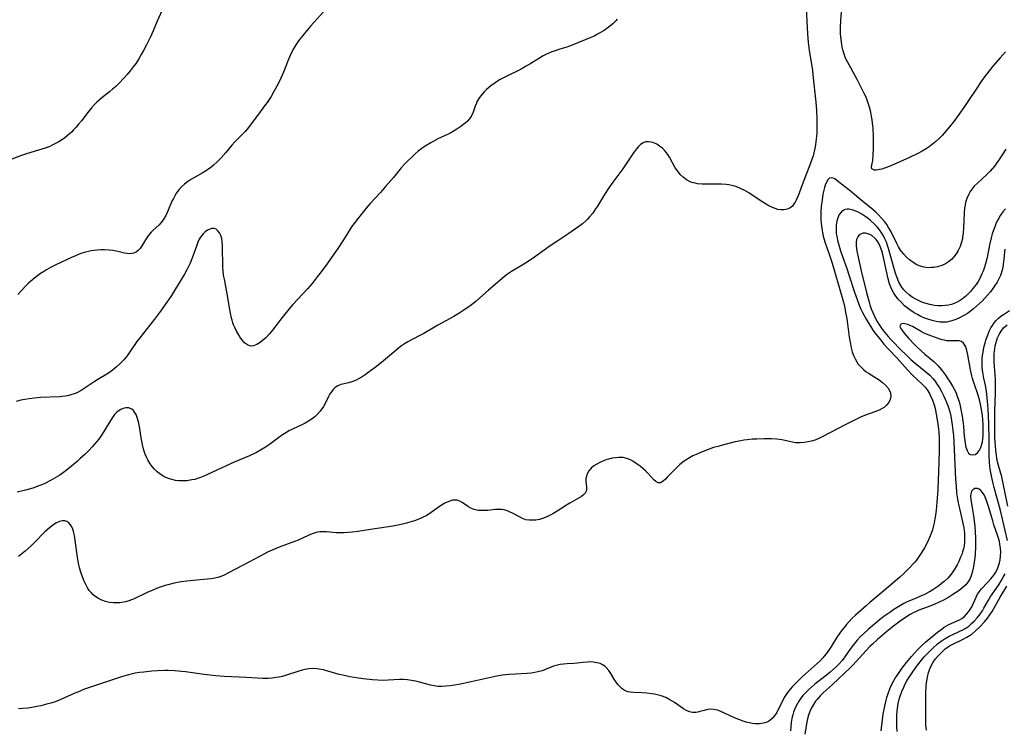
# Model space of a CAD drawing. Units: inches. Extents: x 2097209 to 2102440, y 212724 to 218144.
# Drawn here: x 2097623 to 2097796, y 215130 to 215255 of the extents above; entities that cross this region are included whole.
import ezdxf

# ---------------------------------------------------------------- set-up
doc = ezdxf.new("R2010")
doc.units = ezdxf.units.IN
doc.header["$MEASUREMENT"] = 0
doc.layers.add('c_30_T13S_R20E', color=187, linetype='Continuous')

msp = doc.modelspace()

# ---------------------------------------------------------------- linework, layer by layer
at = {"layer": 'c_30_T13S_R20E'}
for points in [[(2097761.32, 215260.09, 864), (2097761.69, 215252.18, 864), (2097761.82, 215250.64, 864), (2097761.99, 215249.22, 864), (2097762.46, 215246.44, 864), (2097762.57, 215245.71, 864), (2097762.66, 215244.95, 864), (2097763.15, 215240.12, 864), (2097763.26, 215238.64, 864), (2097763.34, 215237.11, 864), (2097763.35, 215236.12, 864), (2097763.32, 215234.62, 864), (2097763.29, 215234.11, 864), (2097763.2, 215233.18, 864), (2097763.11, 215232.55, 864), (2097763, 215231.92, 864), (2097762.83, 215231.14, 864), (2097762.69, 215230.62, 864), (2097762.49, 215229.97, 864), (2097762.26, 215229.32, 864), (2097760.77, 215225.54, 864), (2097760.04, 215223.56, 864), (2097759.72, 215222.82, 864), (2097759.55, 215222.49, 864), (2097759.38, 215222.21, 864), (2097759.04, 215221.78, 864), (2097758.65, 215221.45, 864), (2097758.29, 215221.27, 864), (2097757.89, 215221.16, 864), (2097757.55, 215221.12, 864), (2097757.03, 215221.13, 864), (2097756.5, 215221.2, 864), (2097756.01, 215221.33, 864), (2097755.52, 215221.52, 864), (2097754.86, 215221.85, 864), (2097753.85, 215222.46, 864), (2097752.14, 215223.59, 864), (2097751.34, 215224.11, 864), (2097750.52, 215224.58, 864), (2097750.15, 215224.77, 864), (2097749.75, 215224.95, 864), (2097749.05, 215225.21, 864), (2097748.35, 215225.41, 864), (2097747.85, 215225.51, 864), (2097747.36, 215225.58, 864), (2097746.56, 215225.63, 864), (2097745.84, 215225.66, 864), (2097743.12, 215225.66, 864), (2097742.31, 215225.72, 864), (2097741.91, 215225.79, 864), (2097741.61, 215225.86, 864), (2097741.32, 215225.95, 864), (2097741, 215226.08, 864), (2097740.37, 215226.42, 864), (2097739.78, 215226.86, 864), (2097739.28, 215227.36, 864), (2097738.82, 215227.92, 864), (2097738.4, 215228.55, 864), (2097737.36, 215230.41, 864), (2097737.07, 215230.87, 864), (2097736.62, 215231.45, 864), (2097736.12, 215231.97, 864), (2097735.64, 215232.36, 864), (2097735.14, 215232.68, 864), (2097734.61, 215232.92, 864), (2097734.14, 215233.06, 864), (2097733.68, 215233.13, 864), (2097733.15, 215233.09, 864), (2097732.73, 215232.94, 864), (2097732.29, 215232.66, 864), (2097731.91, 215232.31, 864), (2097731.55, 215231.89, 864), (2097731.02, 215231.18, 864), (2097729.13, 215228.37, 864), (2097727.55, 215226.21, 864), (2097726.71, 215225.02, 864), (2097725.92, 215223.81, 864), (2097724.66, 215221.76, 864), (2097724.35, 215221.28, 864), (2097723.84, 215220.55, 864), (2097723.29, 215219.86, 864), (2097722.92, 215219.46, 864), (2097722.61, 215219.16, 864), (2097722.02, 215218.66, 864), (2097721.41, 215218.18, 864), (2097719.62, 215216.94, 864), (2097717.5, 215215.55, 864), (2097716.32, 215214.76, 864), (2097713.16, 215212.48, 864), (2097711.99, 215211.71, 864), (2097709.55, 215210.26, 864), (2097708.84, 215209.78, 864), (2097708.31, 215209.37, 864), (2097705.5, 215206.93, 864), (2097703.97, 215205.58, 864), (2097703.23, 215204.95, 864), (2097702.24, 215204.18, 864), (2097701.15, 215203.41, 864), (2097700.61, 215203.06, 864), (2097699.37, 215202.33, 864), (2097696.52, 215200.76, 864), (2097694.05, 215199.33, 864), (2097693.27, 215198.9, 864), (2097691.23, 215197.82, 864), (2097690.68, 215197.48, 864), (2097690.14, 215197.12, 864), (2097689.62, 215196.74, 864), (2097689.11, 215196.33, 864), (2097686.59, 215194.2, 864), (2097685.47, 215193.3, 864), (2097684.23, 215192.37, 864), (2097683.71, 215192.01, 864), (2097683.19, 215191.67, 864), (2097682.67, 215191.36, 864), (2097682.01, 215191.04, 864), (2097681.36, 215190.79, 864), (2097680.8, 215190.63, 864), (2097680.04, 215190.45, 864), (2097679.46, 215190.29, 864), (2097678.92, 215190.07, 864), (2097678.45, 215189.76, 864), (2097678.03, 215189.36, 864), (2097677.77, 215189.02, 864), (2097677.53, 215188.66, 864), (2097677.26, 215188.18, 864), (2097676.67, 215186.97, 864), (2097676.38, 215186.45, 864), (2097676.11, 215186.02, 864), (2097675.81, 215185.61, 864), (2097675.36, 215185.1, 864), (2097674.86, 215184.62, 864), (2097674.37, 215184.24, 864), (2097673.77, 215183.84, 864), (2097673.14, 215183.48, 864), (2097672.58, 215183.19, 864), (2097670.9, 215182.41, 864), (2097670.3, 215182.12, 864), (2097669.85, 215181.87, 864), (2097669.16, 215181.44, 864), (2097668.49, 215180.96, 864), (2097666.86, 215179.73, 864), (2097666.16, 215179.24, 864), (2097665.6, 215178.9, 864), (2097664.55, 215178.32, 864), (2097663.32, 215177.72, 864), (2097660.67, 215176.61, 864), (2097659.97, 215176.3, 864), (2097655.97, 215174.42, 864), (2097655.3, 215174.13, 864), (2097654.69, 215173.89, 864), (2097654.16, 215173.71, 864), (2097653.68, 215173.57, 864), (2097653.2, 215173.47, 864), (2097652.32, 215173.34, 864), (2097651.82, 215173.3, 864), (2097651.32, 215173.3, 864), (2097650.82, 215173.33, 864), (2097650.32, 215173.39, 864), (2097649.87, 215173.48, 864), (2097649.42, 215173.6, 864), (2097648.6, 215173.91, 864), (2097648.14, 215174.14, 864), (2097647.51, 215174.55, 864), (2097647.04, 215174.93, 864), (2097646.61, 215175.35, 864), (2097646.21, 215175.82, 864), (2097645.84, 215176.32, 864), (2097645.43, 215177.03, 864), (2097645.26, 215177.37, 864), (2097644.97, 215178.05, 864), (2097644.78, 215178.58, 864), (2097644.61, 215179.12, 864), (2097644.46, 215179.71, 864), (2097644.34, 215180.3, 864), (2097644.23, 215180.93, 864), (2097644, 215182.57, 864), (2097643.9, 215183.15, 864), (2097643.77, 215183.74, 864), (2097643.55, 215184.51, 864), (2097643.34, 215185.02, 864), (2097643.09, 215185.45, 864), (2097642.87, 215185.72, 864), (2097642.62, 215185.94, 864), (2097642.09, 215186.17, 864), (2097641.55, 215186.19, 864), (2097641.09, 215186.09, 864), (2097640.64, 215185.9, 864), (2097640.19, 215185.62, 864), (2097639.94, 215185.41, 864), (2097639.55, 215184.99, 864), (2097639.18, 215184.5, 864), (2097638.83, 215183.97, 864), (2097637.67, 215182.03, 864), (2097637.14, 215181.21, 864), (2097636.7, 215180.59, 864), (2097636.45, 215180.26, 864), (2097635.62, 215179.3, 864), (2097635.02, 215178.67, 864), (2097634.31, 215177.97, 864), (2097633.58, 215177.29, 864), (2097632.94, 215176.73, 864), (2097631.31, 215175.38, 864), (2097630.79, 215174.98, 864), (2097629.9, 215174.34, 864), (2097629.09, 215173.83, 864), (2097628.25, 215173.36, 864), (2097627.27, 215172.86, 864), (2097626.75, 215172.63, 864), (2097626.22, 215172.42, 864), (2097625.13, 215172.03, 864), (2097623.86, 215171.68, 864), (2097622.4, 215171.34, 864)], [(2097648.21, 215256.88, 870), (2097647.08, 215254.4, 870), (2097646.34, 215252.67, 870), (2097645.87, 215251.63, 870), (2097645.17, 215250.19, 870), (2097644.65, 215249.19, 870), (2097644.26, 215248.49, 870), (2097643.81, 215247.72, 870), (2097643.34, 215247, 870), (2097642.85, 215246.31, 870), (2097642.32, 215245.61, 870), (2097641.79, 215244.98, 870), (2097641.24, 215244.37, 870), (2097640.26, 215243.33, 870), (2097639.79, 215242.88, 870), (2097639.21, 215242.37, 870), (2097638.69, 215241.93, 870), (2097637.3, 215240.85, 870), (2097636.84, 215240.47, 870), (2097636.42, 215240.08, 870), (2097636.02, 215239.68, 870), (2097635.51, 215239.11, 870), (2097635.02, 215238.51, 870), (2097633.71, 215236.81, 870), (2097633.23, 215236.21, 870), (2097632.8, 215235.7, 870), (2097632.34, 215235.2, 870), (2097631.96, 215234.82, 870), (2097631.56, 215234.45, 870), (2097630.8, 215233.84, 870), (2097630.22, 215233.43, 870), (2097629.64, 215233.06, 870), (2097629.04, 215232.73, 870), (2097628.58, 215232.51, 870), (2097628.12, 215232.3, 870), (2097627.31, 215231.99, 870), (2097626.18, 215231.64, 870), (2097624.79, 215231.24, 870), (2097623.87, 215230.96, 870), (2097623, 215230.66, 870), (2097621.43, 215230.07, 870)], [(2097676.98, 215256.66, 868), (2097674.08, 215253.5, 868), (2097673.49, 215252.82, 868), (2097672.73, 215251.89, 868), (2097672, 215250.93, 868), (2097671.51, 215250.21, 868), (2097671.13, 215249.6, 868), (2097670.79, 215248.97, 868), (2097670.49, 215248.36, 868), (2097670.14, 215247.5, 868), (2097669.32, 215245.37, 868), (2097668.88, 215244.33, 868), (2097668.4, 215243.34, 868), (2097667.63, 215241.96, 868), (2097667.14, 215241.13, 868), (2097666.45, 215240.07, 868), (2097666.19, 215239.7, 868), (2097664.73, 215237.76, 868), (2097663.48, 215236.05, 868), (2097662.97, 215235.4, 868), (2097662.58, 215234.96, 868), (2097660.77, 215233.13, 868), (2097660.22, 215232.51, 868), (2097659.15, 215231.22, 868), (2097658.29, 215230.24, 868), (2097657.66, 215229.59, 868), (2097656.99, 215228.98, 868), (2097656.5, 215228.59, 868), (2097655.76, 215228.08, 868), (2097655.01, 215227.61, 868), (2097653.14, 215226.52, 868), (2097652.43, 215226.06, 868), (2097651.88, 215225.64, 868), (2097651.36, 215225.17, 868), (2097650.87, 215224.63, 868), (2097650.5, 215224.12, 868), (2097650.16, 215223.58, 868), (2097649.92, 215223.13, 868), (2097649.68, 215222.62, 868), (2097648.87, 215220.74, 868), (2097648.57, 215220.09, 868), (2097648.33, 215219.66, 868), (2097648.15, 215219.36, 868), (2097647.74, 215218.82, 868), (2097647.42, 215218.47, 868), (2097646.32, 215217.47, 868), (2097646.02, 215217.17, 868), (2097645.66, 215216.77, 868), (2097645.34, 215216.35, 868), (2097645.01, 215215.84, 868), (2097644.33, 215214.67, 868), (2097644.08, 215214.29, 868), (2097643.79, 215213.98, 868), (2097643.38, 215213.67, 868), (2097642.92, 215213.46, 868), (2097642.32, 215213.37, 868), (2097641.79, 215213.4, 868), (2097641.31, 215213.49, 868), (2097640.15, 215213.77, 868), (2097639.25, 215213.95, 868), (2097638.63, 215214.03, 868), (2097637.78, 215214.08, 868), (2097637.14, 215214.07, 868), (2097636.5, 215214.03, 868), (2097635.98, 215213.97, 868), (2097635.46, 215213.89, 868), (2097634.96, 215213.78, 868), (2097634.46, 215213.66, 868), (2097633.62, 215213.4, 868), (2097633.19, 215213.24, 868), (2097632.65, 215213.01, 868), (2097631.99, 215212.7, 868), (2097629.2, 215211.39, 868), (2097628.39, 215210.98, 868), (2097627.58, 215210.54, 868), (2097627.18, 215210.31, 868), (2097626.48, 215209.86, 868), (2097625.98, 215209.49, 868), (2097625.49, 215209.12, 868), (2097624.75, 215208.5, 868), (2097624.33, 215208.12, 868), (2097623.93, 215207.73, 868), (2097622.53, 215206.18, 868)], [(2097769.02, 215246.67, 864), (2097768.73, 215247.24, 864), (2097768.42, 215247.89, 864), (2097768.16, 215248.56, 864), (2097767.93, 215249.33, 864), (2097767.82, 215249.81, 864), (2097767.73, 215250.29, 864), (2097767.61, 215251.15, 864), (2097767.57, 215251.66, 864), (2097767.54, 215252.17, 864), (2097767.52, 215253.19, 864), (2097767.57, 215254.54, 864), (2097767.77, 215256.62, 864)], [(2097728.17, 215254.73, 866), (2097727.92, 215254.44, 866), (2097727.36, 215253.91, 866), (2097726.87, 215253.5, 866), (2097726.34, 215253.11, 866), (2097725.84, 215252.77, 866), (2097725.23, 215252.39, 866), (2097724.66, 215252.07, 866), (2097724.07, 215251.77, 866), (2097723.52, 215251.51, 866), (2097720.21, 215250.13, 866), (2097719.28, 215249.82, 866), (2097718.03, 215249.45, 866), (2097717.23, 215249.18, 866), (2097716.66, 215248.97, 866), (2097716.1, 215248.74, 866), (2097715.6, 215248.52, 866), (2097715.12, 215248.27, 866), (2097714.63, 215247.99, 866), (2097712.95, 215246.91, 866), (2097712.01, 215246.37, 866), (2097711.22, 215245.95, 866), (2097708.45, 215244.59, 866), (2097707.44, 215244.03, 866), (2097706.64, 215243.53, 866), (2097705.89, 215242.98, 866), (2097705.12, 215242.33, 866), (2097704.71, 215241.94, 866), (2097704.34, 215241.53, 866), (2097703.88, 215240.91, 866), (2097703.5, 215240.27, 866), (2097703.36, 215239.95, 866), (2097703.15, 215239.41, 866), (2097702.78, 215238.34, 866), (2097702.48, 215237.67, 866), (2097702.05, 215237.08, 866), (2097701.75, 215236.76, 866), (2097701.34, 215236.39, 866), (2097700.58, 215235.81, 866), (2097699.88, 215235.33, 866), (2097699.12, 215234.87, 866), (2097698.36, 215234.48, 866), (2097696.53, 215233.61, 866), (2097695.33, 215232.95, 866), (2097694.32, 215232.34, 866), (2097693.75, 215231.95, 866), (2097693.09, 215231.44, 866), (2097692.56, 215231, 866), (2097692.06, 215230.54, 866), (2097691.13, 215229.65, 866), (2097690.7, 215229.21, 866), (2097690.07, 215228.51, 866), (2097688.7, 215226.84, 866), (2097687.34, 215225.24, 866), (2097686.42, 215224.2, 866), (2097684.61, 215222.24, 866), (2097683.91, 215221.42, 866), (2097682.3, 215219.41, 866), (2097681.74, 215218.66, 866), (2097681.35, 215218.1, 866), (2097680.99, 215217.53, 866), (2097679.82, 215215.62, 866), (2097678.94, 215214.29, 866), (2097677, 215211.53, 866), (2097675.99, 215210.17, 866), (2097675.3, 215209.28, 866), (2097674.37, 215208.13, 866), (2097673.58, 215207.21, 866), (2097671, 215204.4, 866), (2097670.07, 215203.33, 866), (2097669.11, 215202.13, 866), (2097667.41, 215199.91, 866), (2097666.83, 215199.19, 866), (2097666.22, 215198.54, 866), (2097665.95, 215198.29, 866), (2097665.25, 215197.74, 866), (2097664.64, 215197.38, 866), (2097664.05, 215197.15, 866), (2097663.5, 215197.1, 866), (2097662.98, 215197.28, 866), (2097662.49, 215197.66, 866), (2097662.2, 215197.97, 866), (2097661.92, 215198.32, 866), (2097661.65, 215198.72, 866), (2097661.39, 215199.15, 866), (2097661.07, 215199.73, 866), (2097660.76, 215200.35, 866), (2097660.55, 215200.85, 866), (2097660.43, 215201.2, 866), (2097660.29, 215201.64, 866), (2097660.14, 215202.26, 866), (2097659.88, 215203.56, 866), (2097659.42, 215206.28, 866), (2097658.93, 215208.86, 866), (2097658.79, 215209.62, 866), (2097658.69, 215210.38, 866), (2097658.64, 215211.09, 866), (2097658.62, 215211.72, 866), (2097658.6, 215214.02, 866), (2097658.58, 215214.82, 866), (2097658.53, 215215.45, 866), (2097658.44, 215216.04, 866), (2097658.29, 215216.57, 866), (2097658.08, 215217.03, 866), (2097657.79, 215217.42, 866), (2097657.45, 215217.68, 866), (2097657.15, 215217.8, 866), (2097656.73, 215217.81, 866), (2097656.34, 215217.7, 866), (2097655.94, 215217.51, 866), (2097655.53, 215217.24, 866), (2097655.15, 215216.9, 866), (2097654.7, 215216.31, 866), (2097654.49, 215215.96, 866), (2097654.25, 215215.44, 866), (2097653.98, 215214.73, 866), (2097653.54, 215213.44, 866), (2097653.19, 215212.47, 866), (2097652.88, 215211.7, 866), (2097652.61, 215211.1, 866), (2097652.31, 215210.51, 866), (2097651.91, 215209.78, 866), (2097650.32, 215207.18, 866), (2097649.58, 215206.01, 866), (2097648.79, 215204.84, 866), (2097647.66, 215203.27, 866), (2097646.59, 215201.86, 866), (2097643.99, 215198.53, 866), (2097643.51, 215197.89, 866), (2097642.16, 215195.9, 866), (2097641.77, 215195.37, 866), (2097641.18, 215194.67, 866), (2097640.55, 215194, 866), (2097639.87, 215193.37, 866), (2097639.15, 215192.8, 866), (2097638.47, 215192.33, 866), (2097636.63, 215191.2, 866), (2097635.94, 215190.77, 866), (2097633.67, 215189.26, 866), (2097632.92, 215188.85, 866), (2097632.49, 215188.66, 866), (2097632.04, 215188.52, 866), (2097631.49, 215188.38, 866), (2097630.91, 215188.27, 866), (2097630.32, 215188.19, 866), (2097629.84, 215188.16, 866), (2097626.53, 215187.99, 866), (2097625.47, 215187.9, 866), (2097624.48, 215187.77, 866), (2097623.76, 215187.65, 866), (2097623.04, 215187.52, 866), (2097622.23, 215187.34, 866)], [(2097796.62, 215249.01, 864), (2097795.65, 215247.92, 864), (2097794.39, 215246.45, 864), (2097793.72, 215245.65, 864), (2097792.91, 215244.58, 864), (2097792.44, 215243.92, 864), (2097791.42, 215242.42, 864), (2097789.98, 215240.23, 864), (2097789.26, 215239.16, 864), (2097787.5, 215236.7, 864), (2097786.76, 215235.75, 864), (2097785.82, 215234.64, 864), (2097785.46, 215234.25, 864), (2097784.9, 215233.69, 864), (2097784.32, 215233.15, 864), (2097783.75, 215232.68, 864), (2097783.15, 215232.23, 864), (2097782.64, 215231.89, 864), (2097781.92, 215231.47, 864), (2097781.17, 215231.07, 864), (2097779.58, 215230.31, 864), (2097776.51, 215228.93, 864), (2097775.79, 215228.64, 864), (2097775.11, 215228.39, 864), (2097774.79, 215228.3, 864), (2097774.38, 215228.2, 864), (2097773.88, 215228.14, 864), (2097773.46, 215228.14, 864), (2097773.03, 215228.32, 864), (2097772.96, 215228.68, 864), (2097773.13, 215229.29, 864), (2097773.2, 215229.77, 864), (2097773.28, 215230.79, 864), (2097773.35, 215231.93, 864), (2097773.36, 215232.53, 864), (2097773.35, 215234.03, 864), (2097773.26, 215235.46, 864), (2097773.15, 215236.48, 864), (2097773.08, 215236.99, 864), (2097772.97, 215237.66, 864), (2097772.84, 215238.32, 864), (2097772.61, 215239.25, 864), (2097772.42, 215239.91, 864), (2097772.23, 215240.44, 864), (2097772.03, 215240.96, 864), (2097771.71, 215241.66, 864), (2097770.43, 215244.09, 864), (2097769.02, 215246.67, 864)], [(2097796.68, 215231.8, 862), (2097795.51, 215230.01, 862), (2097795.08, 215229.38, 862), (2097794.65, 215228.81, 862), (2097793.89, 215227.93, 862), (2097793.26, 215227.31, 862), (2097791.7, 215225.88, 862), (2097791.09, 215225.26, 862), (2097790.56, 215224.59, 862), (2097790.4, 215224.35, 862), (2097790.08, 215223.78, 862), (2097789.79, 215223.11, 862), (2097789.58, 215222.39, 862), (2097789.47, 215221.92, 862), (2097789.39, 215221.38, 862), (2097789.33, 215220.61, 862), (2097789.23, 215217.89, 862), (2097789.17, 215217.07, 862), (2097789.05, 215216.27, 862), (2097789, 215215.99, 862), (2097788.85, 215215.41, 862), (2097788.59, 215214.65, 862), (2097788.25, 215213.93, 862), (2097787.91, 215213.36, 862), (2097787.52, 215212.84, 862), (2097787.08, 215212.37, 862), (2097786.57, 215211.95, 862), (2097786.03, 215211.6, 862), (2097785.37, 215211.3, 862), (2097784.64, 215211.07, 862), (2097783.89, 215210.94, 862), (2097783.49, 215210.92, 862), (2097783.13, 215210.91, 862), (2097782.55, 215210.96, 862), (2097781.98, 215211.06, 862), (2097781.42, 215211.23, 862), (2097780.99, 215211.41, 862), (2097780.32, 215211.82, 862), (2097779.69, 215212.31, 862), (2097779.17, 215212.78, 862), (2097778.68, 215213.3, 862), (2097778.34, 215213.71, 862), (2097778.12, 215214, 862), (2097777.76, 215214.57, 862), (2097777.44, 215215.16, 862), (2097776.38, 215217.33, 862), (2097776, 215218.02, 862), (2097775.68, 215218.5, 862), (2097775.34, 215218.97, 862), (2097774.77, 215219.66, 862), (2097774.17, 215220.29, 862), (2097773.73, 215220.7, 862), (2097773.27, 215221.11, 862), (2097771.46, 215222.56, 862), (2097769.31, 215224.38, 862), (2097766.89, 215226.31, 862), (2097766.51, 215226.57, 862), (2097766.23, 215226.71, 862), (2097765.9, 215226.78, 862), (2097765.61, 215226.71, 862), (2097765.26, 215226.38, 862), (2097765.03, 215225.98, 862), (2097764.83, 215225.48, 862), (2097764.69, 215225.03, 862), (2097764.52, 215224.36, 862), (2097764.42, 215223.87, 862), (2097764.26, 215222.87, 862), (2097764.14, 215221.72, 862), (2097764.08, 215220.81, 862), (2097764.06, 215220.11, 862), (2097764.07, 215219.4, 862), (2097764.12, 215218.69, 862), (2097764.21, 215217.84, 862), (2097764.33, 215217.14, 862), (2097764.47, 215216.46, 862), (2097764.75, 215215.48, 862), (2097765.6, 215213.1, 862), (2097766.04, 215211.72, 862), (2097768.03, 215204.83, 862), (2097768.27, 215203.83, 862), (2097768.43, 215203.03, 862), (2097768.56, 215202.24, 862), (2097768.75, 215201, 862), (2097769.07, 215198.66, 862), (2097769.26, 215197.47, 862), (2097769.42, 215196.76, 862), (2097769.6, 215196.07, 862), (2097769.84, 215195.4, 862), (2097770.08, 215194.84, 862), (2097770.37, 215194.31, 862), (2097770.63, 215193.92, 862), (2097770.91, 215193.59, 862), (2097771.21, 215193.28, 862), (2097771.57, 215192.96, 862), (2097772.07, 215192.57, 862), (2097772.45, 215192.31, 862), (2097774.31, 215191.13, 862), (2097774.93, 215190.69, 862), (2097775.48, 215190.2, 862), (2097775.97, 215189.62, 862), (2097776.33, 215188.86, 862), (2097776.4, 215188.21, 862), (2097776.29, 215187.67, 862), (2097776.04, 215187.16, 862), (2097775.64, 215186.67, 862), (2097775.27, 215186.34, 862), (2097774.85, 215186.05, 862), (2097774.32, 215185.77, 862), (2097773.6, 215185.47, 862), (2097771.76, 215184.82, 862), (2097771.04, 215184.52, 862), (2097770.32, 215184.2, 862), (2097769.51, 215183.81, 862), (2097768.36, 215183.22, 862), (2097765.55, 215181.71, 862), (2097764.51, 215181.18, 862), (2097763.83, 215180.86, 862), (2097763.15, 215180.57, 862), (2097762.65, 215180.39, 862), (2097762.32, 215180.29, 862), (2097761.81, 215180.17, 862), (2097761.1, 215180.06, 862), (2097760.39, 215180.01, 862), (2097759.61, 215180.05, 862), (2097759.04, 215180.13, 862), (2097757.15, 215180.53, 862), (2097756.29, 215180.66, 862), (2097755.37, 215180.73, 862), (2097754.71, 215180.74, 862), (2097754.04, 215180.74, 862), (2097752.78, 215180.69, 862), (2097751.93, 215180.64, 862), (2097751.08, 215180.55, 862), (2097750.49, 215180.47, 862), (2097749.98, 215180.38, 862), (2097748.98, 215180.17, 862), (2097747.34, 215179.77, 862), (2097745.9, 215179.39, 862), (2097745.15, 215179.17, 862), (2097744.35, 215178.9, 862), (2097743.02, 215178.4, 862), (2097742.08, 215177.99, 862), (2097741.5, 215177.71, 862), (2097740.92, 215177.4, 862), (2097740.31, 215177.02, 862), (2097739.73, 215176.62, 862), (2097739.22, 215176.2, 862), (2097738.65, 215175.69, 862), (2097738.23, 215175.26, 862), (2097736.98, 215173.96, 862), (2097736.66, 215173.64, 862), (2097736.28, 215173.28, 862), (2097735.79, 215172.98, 862), (2097735.37, 215172.96, 862), (2097734.94, 215173.2, 862), (2097734.64, 215173.49, 862), (2097733.55, 215174.66, 862), (2097733.14, 215175.08, 862), (2097732.68, 215175.49, 862), (2097732.2, 215175.9, 862), (2097731.7, 215176.27, 862), (2097730.92, 215176.78, 862), (2097730.5, 215177.01, 862), (2097730.06, 215177.2, 862), (2097729.64, 215177.33, 862), (2097729.2, 215177.41, 862), (2097728.45, 215177.43, 862), (2097727.85, 215177.38, 862), (2097727.25, 215177.29, 862), (2097726.65, 215177.14, 862), (2097726.17, 215177, 862), (2097725.61, 215176.79, 862), (2097725.07, 215176.55, 862), (2097724.56, 215176.28, 862), (2097724.02, 215175.94, 862), (2097723.56, 215175.55, 862), (2097723.18, 215175.11, 862), (2097722.91, 215174.66, 862), (2097722.73, 215174.18, 862), (2097722.65, 215173.67, 862), (2097722.65, 215173.18, 862), (2097722.76, 215172.19, 862), (2097722.76, 215171.87, 862), (2097722.68, 215171.5, 862), (2097722.49, 215171.14, 862), (2097722.28, 215170.89, 862), (2097721.86, 215170.56, 862), (2097721.46, 215170.31, 862), (2097719.82, 215169.4, 862), (2097719.22, 215169.04, 862), (2097717.57, 215167.99, 862), (2097716.79, 215167.52, 862), (2097715.85, 215167.03, 862), (2097715.15, 215166.74, 862), (2097714.44, 215166.52, 862), (2097713.79, 215166.4, 862), (2097713.2, 215166.36, 862), (2097712.62, 215166.37, 862), (2097712.06, 215166.47, 862), (2097711.44, 215166.7, 862), (2097710.94, 215166.95, 862), (2097709.72, 215167.63, 862), (2097709.32, 215167.82, 862), (2097708.92, 215167.99, 862), (2097708.22, 215168.18, 862), (2097707.77, 215168.25, 862), (2097707.32, 215168.27, 862), (2097706.72, 215168.25, 862), (2097705.34, 215168.1, 862), (2097704.83, 215168.07, 862), (2097704.22, 215168.06, 862), (2097703.63, 215168.1, 862), (2097702.95, 215168.24, 862), (2097702.38, 215168.47, 862), (2097701.93, 215168.74, 862), (2097700.84, 215169.52, 862), (2097700.42, 215169.74, 862), (2097699.96, 215169.89, 862), (2097699.47, 215169.93, 862), (2097699.15, 215169.9, 862), (2097698.48, 215169.7, 862), (2097697.8, 215169.37, 862), (2097697.19, 215169.02, 862), (2097696.58, 215168.61, 862), (2097695.37, 215167.75, 862), (2097694.78, 215167.35, 862), (2097694.46, 215167.17, 862), (2097693.84, 215166.84, 862), (2097693.19, 215166.55, 862), (2097692.43, 215166.27, 862), (2097691.61, 215166.01, 862), (2097690.77, 215165.79, 862), (2097690.08, 215165.63, 862), (2097688.59, 215165.34, 862), (2097687.44, 215165.15, 862), (2097684.7, 215164.74, 862), (2097682.43, 215164.37, 862), (2097681.43, 215164.24, 862), (2097680.76, 215164.19, 862), (2097680.1, 215164.15, 862), (2097679.22, 215164.14, 862), (2097678.6, 215164.16, 862), (2097676.89, 215164.31, 862), (2097676.22, 215164.33, 862), (2097675.74, 215164.3, 862), (2097675.4, 215164.25, 862), (2097675.12, 215164.19, 862), (2097674.39, 215163.96, 862), (2097673.67, 215163.66, 862), (2097671.9, 215162.86, 862), (2097671.27, 215162.61, 862), (2097668.57, 215161.6, 862), (2097667.36, 215161.09, 862), (2097666.54, 215160.71, 862), (2097665.98, 215160.42, 862), (2097663.37, 215159.01, 862), (2097659.66, 215157.07, 862), (2097658.75, 215156.65, 862), (2097658.27, 215156.46, 862), (2097657.78, 215156.3, 862), (2097657.25, 215156.16, 862), (2097656.67, 215156.05, 862), (2097655.94, 215155.96, 862), (2097653.43, 215155.75, 862), (2097651.77, 215155.55, 862), (2097650.95, 215155.42, 862), (2097650.06, 215155.26, 862), (2097649.19, 215155.06, 862), (2097648.5, 215154.87, 862), (2097647.78, 215154.63, 862), (2097646.93, 215154.32, 862), (2097646.18, 215154, 862), (2097645.45, 215153.67, 862), (2097643.03, 215152.53, 862), (2097642.56, 215152.33, 862), (2097642.09, 215152.17, 862), (2097641.47, 215152, 862), (2097640.84, 215151.87, 862), (2097640.51, 215151.83, 862), (2097639.92, 215151.79, 862), (2097639.34, 215151.8, 862), (2097638.66, 215151.87, 862), (2097637.96, 215152.03, 862), (2097637.32, 215152.26, 862), (2097636.72, 215152.55, 862), (2097636.1, 215152.96, 862), (2097635.74, 215153.27, 862), (2097635.41, 215153.62, 862), (2097635.1, 215154, 862), (2097634.81, 215154.42, 862), (2097634.48, 215155.01, 862), (2097634.19, 215155.63, 862), (2097633.94, 215156.23, 862), (2097633.61, 215157.21, 862), (2097633.39, 215157.99, 862), (2097633.21, 215158.79, 862), (2097633.03, 215159.8, 862), (2097632.91, 215160.67, 862), (2097632.64, 215162.86, 862), (2097632.52, 215163.65, 862), (2097632.35, 215164.38, 862), (2097632.22, 215164.78, 862), (2097632.04, 215165.21, 862), (2097631.81, 215165.57, 862), (2097631.49, 215165.91, 862), (2097631.15, 215166.13, 862), (2097630.79, 215166.25, 862), (2097630.4, 215166.27, 862), (2097629.87, 215166.15, 862), (2097629.31, 215165.9, 862), (2097628.66, 215165.49, 862), (2097628.01, 215164.99, 862), (2097627.27, 215164.33, 862), (2097625.47, 215162.46, 862), (2097624.91, 215161.9, 862), (2097624.33, 215161.38, 862), (2097623.81, 215160.92, 862), (2097622.65, 215159.99, 862)], [(2097796.59, 215221.3, 860), (2097796.14, 215220.75, 860), (2097795.73, 215220.15, 860), (2097795.41, 215219.62, 860), (2097795.16, 215219.16, 860), (2097794.92, 215218.66, 860), (2097794.7, 215218.14, 860), (2097794.49, 215217.55, 860), (2097794.27, 215216.88, 860), (2097794.09, 215216.2, 860), (2097793.81, 215214.95, 860), (2097793.35, 215212.68, 860), (2097793.08, 215211.58, 860), (2097792.91, 215211.02, 860), (2097792.66, 215210.3, 860), (2097792.46, 215209.81, 860), (2097792.07, 215209.03, 860), (2097791.76, 215208.48, 860), (2097791.42, 215207.96, 860), (2097790.87, 215207.24, 860), (2097790.5, 215206.8, 860), (2097790.11, 215206.38, 860), (2097789.59, 215205.89, 860), (2097789.04, 215205.44, 860), (2097788.52, 215205.08, 860), (2097788.06, 215204.83, 860), (2097787.58, 215204.62, 860), (2097787.07, 215204.44, 860), (2097786.54, 215204.31, 860), (2097785.96, 215204.22, 860), (2097785.33, 215204.19, 860), (2097784.7, 215204.21, 860), (2097784.06, 215204.27, 860), (2097783.29, 215204.41, 860), (2097782.63, 215204.58, 860), (2097781.99, 215204.79, 860), (2097781.37, 215205.04, 860), (2097780.77, 215205.35, 860), (2097780.18, 215205.73, 860), (2097779.63, 215206.15, 860), (2097779.12, 215206.6, 860), (2097778.65, 215207.09, 860), (2097778.23, 215207.64, 860), (2097777.83, 215208.35, 860), (2097777.5, 215209.13, 860), (2097777.22, 215209.95, 860), (2097777.04, 215210.54, 860), (2097775.98, 215214.32, 860), (2097775.82, 215214.83, 860), (2097775.6, 215215.43, 860), (2097775.36, 215216, 860), (2097775.1, 215216.52, 860), (2097774.81, 215217.01, 860), (2097774.41, 215217.58, 860), (2097773.97, 215218.11, 860), (2097773.48, 215218.62, 860), (2097772.8, 215219.25, 860), (2097772.39, 215219.59, 860), (2097771.97, 215219.9, 860), (2097771.26, 215220.36, 860), (2097770.74, 215220.65, 860), (2097770.22, 215220.89, 860), (2097769.57, 215221.13, 860), (2097768.96, 215221.26, 860), (2097768.67, 215221.25, 860), (2097768.36, 215221.19, 860), (2097768.09, 215221.08, 860), (2097767.68, 215220.75, 860), (2097767.31, 215220.27, 860), (2097767.04, 215219.72, 860), (2097766.85, 215219.1, 860), (2097766.75, 215218.41, 860), (2097766.73, 215217.93, 860), (2097766.74, 215217.43, 860), (2097766.78, 215216.94, 860), (2097766.85, 215216.45, 860), (2097766.98, 215215.78, 860), (2097767.15, 215215.1, 860), (2097767.51, 215213.88, 860), (2097767.85, 215212.88, 860), (2097768.62, 215210.76, 860), (2097769.01, 215209.68, 860), (2097770, 215206.62, 860), (2097770.44, 215205.31, 860), (2097770.82, 215204.33, 860), (2097771.07, 215203.74, 860), (2097771.42, 215203.03, 860), (2097772.04, 215201.85, 860), (2097772.38, 215201.24, 860), (2097772.79, 215200.57, 860), (2097773.24, 215199.89, 860), (2097773.78, 215199.15, 860), (2097774.61, 215198.13, 860), (2097775.18, 215197.45, 860), (2097775.88, 215196.65, 860), (2097777.52, 215194.94, 860), (2097779.35, 215192.91, 860), (2097780.24, 215191.98, 860), (2097781.99, 215190.29, 860), (2097782.42, 215189.83, 860), (2097782.81, 215189.34, 860), (2097783.19, 215188.75, 860), (2097783.41, 215188.32, 860), (2097783.75, 215187.53, 860), (2097784.02, 215186.7, 860), (2097784.19, 215186.08, 860), (2097784.41, 215185.1, 860), (2097784.64, 215183.74, 860), (2097784.79, 215182.48, 860), (2097784.85, 215181.76, 860), (2097784.91, 215180.92, 860), (2097784.93, 215180.2, 860), (2097784.93, 215178.64, 860), (2097784.82, 215174.81, 860), (2097784.76, 215173.53, 860), (2097784.66, 215171.72, 860), (2097784.5, 215169.58, 860), (2097784.36, 215168.14, 860), (2097784.25, 215167.27, 860), (2097784.14, 215166.6, 860), (2097784.02, 215165.93, 860), (2097783.85, 215165.22, 860), (2097783.71, 215164.7, 860), (2097783.48, 215164.01, 860), (2097783.22, 215163.33, 860), (2097782.72, 215162.24, 860), (2097782.32, 215161.49, 860), (2097781.88, 215160.75, 860), (2097781.39, 215160.02, 860), (2097780.89, 215159.35, 860), (2097780.6, 215158.99, 860), (2097780.29, 215158.63, 860), (2097779.74, 215158.03, 860), (2097779.17, 215157.45, 860), (2097778.58, 215156.88, 860), (2097777.97, 215156.32, 860), (2097775.97, 215154.62, 860), (2097774.48, 215153.31, 860), (2097772.69, 215151.84, 860), (2097772.04, 215151.28, 860), (2097770.18, 215149.62, 860), (2097769.54, 215149.02, 860), (2097769.06, 215148.52, 860), (2097768.58, 215148, 860), (2097768.14, 215147.48, 860), (2097767.75, 215146.99, 860), (2097767.32, 215146.41, 860), (2097766.91, 215145.81, 860), (2097765.68, 215143.83, 860), (2097765.32, 215143.28, 860), (2097764.94, 215142.75, 860), (2097764.41, 215142.11, 860), (2097763.93, 215141.58, 860), (2097763.42, 215141.08, 860), (2097761.27, 215139.2, 860), (2097760.7, 215138.67, 860), (2097759.79, 215137.77, 860), (2097759.06, 215137.02, 860), (2097758.63, 215136.55, 860), (2097758.35, 215136.21, 860), (2097758.07, 215135.82, 860), (2097757.73, 215135.3, 860), (2097757.42, 215134.77, 860), (2097756.27, 215132.48, 860), (2097755.85, 215131.82, 860), (2097755.47, 215131.38, 860), (2097755.15, 215131.12, 860), (2097754.81, 215130.9, 860), (2097754.4, 215130.72, 860), (2097753.97, 215130.59, 860), (2097753.27, 215130.47, 860), (2097752.48, 215130.47, 860), (2097751.97, 215130.53, 860), (2097751.46, 215130.63, 860), (2097750.92, 215130.78, 860), (2097750.39, 215130.96, 860), (2097748.86, 215131.54, 860), (2097748.06, 215131.87, 860), (2097746.28, 215132.68, 860), (2097745.84, 215132.85, 860), (2097745.18, 215133.02, 860), (2097744.65, 215133.06, 860), (2097744.05, 215132.99, 860), (2097743.46, 215132.83, 860), (2097742.72, 215132.61, 860), (2097742.37, 215132.53, 860), (2097742.02, 215132.47, 860), (2097741.46, 215132.47, 860), (2097740.88, 215132.59, 860), (2097740.25, 215132.88, 860), (2097739.85, 215133.13, 860), (2097738.25, 215134.23, 860), (2097737.46, 215134.71, 860), (2097736.71, 215135.08, 860), (2097735.91, 215135.38, 860)], [(2097796.5, 215214.15, 858), (2097796.33, 215212.45, 858), (2097796.21, 215211.51, 858), (2097796.12, 215210.98, 858), (2097796, 215210.46, 858), (2097795.7, 215209.55, 858), (2097795.43, 215208.96, 858), (2097795.13, 215208.38, 858), (2097794.74, 215207.75, 858), (2097794.39, 215207.23, 858), (2097793.94, 215206.64, 858), (2097793.46, 215206.06, 858), (2097792.98, 215205.54, 858), (2097792.48, 215205.03, 858), (2097791.5, 215204.11, 858), (2097790.94, 215203.64, 858), (2097790.38, 215203.2, 858), (2097789.88, 215202.86, 858), (2097789.37, 215202.55, 858), (2097788.5, 215202.08, 858), (2097787.83, 215201.77, 858), (2097787.16, 215201.52, 858), (2097786.69, 215201.4, 858), (2097786.25, 215201.32, 858), (2097785.77, 215201.28, 858), (2097785.07, 215201.31, 858), (2097784.36, 215201.41, 858), (2097783.66, 215201.57, 858), (2097782.75, 215201.88, 858), (2097782.22, 215202.09, 858), (2097781.69, 215202.33, 858), (2097781.1, 215202.63, 858), (2097780.53, 215202.95, 858), (2097779.73, 215203.47, 858), (2097779.26, 215203.83, 858), (2097778.81, 215204.21, 858), (2097778.19, 215204.81, 858), (2097777.68, 215205.36, 858), (2097777.28, 215205.87, 858), (2097776.91, 215206.41, 858), (2097776.62, 215206.93, 858), (2097776.38, 215207.47, 858), (2097776.17, 215208.07, 858), (2097775.92, 215208.96, 858), (2097775.24, 215212.18, 858), (2097774.99, 215213.21, 858), (2097774.79, 215213.91, 858), (2097774.53, 215214.62, 858), (2097774.23, 215215.27, 858), (2097774, 215215.66, 858), (2097773.83, 215215.89, 858), (2097773.6, 215216.14, 858), (2097773.04, 215216.58, 858), (2097772.69, 215216.76, 858), (2097772.34, 215216.89, 858), (2097771.93, 215216.99, 858), (2097771.54, 215217, 858), (2097771.16, 215216.9, 858), (2097770.83, 215216.69, 858), (2097770.55, 215216.34, 858), (2097770.36, 215215.88, 858), (2097770.29, 215215.34, 858), (2097770.31, 215214.73, 858), (2097770.42, 215213.9, 858), (2097770.53, 215213.29, 858), (2097770.81, 215211.95, 858), (2097771.17, 215210.37, 858), (2097772.09, 215206.53, 858), (2097772.55, 215204.84, 858), (2097772.71, 215204.34, 858), (2097772.95, 215203.67, 858), (2097773.21, 215203.01, 858), (2097773.44, 215202.49, 858), (2097773.7, 215201.96, 858), (2097773.98, 215201.43, 858), (2097774.26, 215200.96, 858), (2097774.63, 215200.42, 858), (2097775.06, 215199.85, 858), (2097775.94, 215198.78, 858), (2097776.37, 215198.27, 858), (2097776.9, 215197.69, 858), (2097777.92, 215196.67, 858), (2097779.34, 215195.28, 858), (2097779.93, 215194.72, 858), (2097780.7, 215194.05, 858), (2097782.58, 215192.56, 858), (2097783.26, 215191.94, 858), (2097783.8, 215191.36, 858), (2097784.13, 215190.95, 858), (2097784.57, 215190.33, 858), (2097784.96, 215189.72, 858), (2097785.32, 215189.08, 858), (2097785.67, 215188.39, 858), (2097785.98, 215187.72, 858), (2097786.27, 215187.04, 858), (2097786.49, 215186.45, 858), (2097786.78, 215185.51, 858), (2097786.96, 215184.74, 858), (2097787.11, 215183.96, 858), (2097787.23, 215183.17, 858), (2097787.35, 215182.27, 858), (2097787.44, 215181.26, 858), (2097787.52, 215180.19, 858), (2097787.81, 215173.54, 858), (2097787.88, 215172.42, 858), (2097787.99, 215171.18, 858), (2097788.08, 215170.47, 858), (2097788.2, 215169.76, 858), (2097788.37, 215168.9, 858), (2097788.53, 215168.19, 858), (2097789.16, 215165.58, 858), (2097789.26, 215165.02, 858), (2097789.37, 215164.07, 858), (2097789.4, 215163.31, 858), (2097789.38, 215162.55, 858), (2097789.29, 215161.84, 858), (2097789.18, 215161.31, 858), (2097789.04, 215160.79, 858), (2097788.88, 215160.31, 858), (2097788.69, 215159.84, 858), (2097788.38, 215159.12, 858), (2097788.06, 215158.48, 858), (2097787.57, 215157.62, 858), (2097787.2, 215157.08, 858), (2097786.8, 215156.56, 858), (2097786.44, 215156.18, 858), (2097785.79, 215155.57, 858), (2097785.34, 215155.2, 858), (2097784.85, 215154.82, 858), (2097784.32, 215154.44, 858), (2097783.78, 215154.08, 858), (2097783.22, 215153.75, 858), (2097782.3, 215153.28, 858), (2097780.54, 215152.53, 858), (2097779.27, 215151.96, 858), (2097778.71, 215151.68, 858), (2097778.1, 215151.34, 858), (2097776.92, 215150.61, 858), (2097776.2, 215150.12, 858), (2097775.16, 215149.38, 858), (2097774.4, 215148.79, 858), (2097773.52, 215148.07, 858), (2097772.38, 215147.1, 858), (2097771.57, 215146.36, 858), (2097771.01, 215145.78, 858), (2097770.46, 215145.19, 858), (2097769.98, 215144.62, 858), (2097769.51, 215144.03, 858), (2097769.19, 215143.6, 858), (2097768.27, 215142.28, 858), (2097767.79, 215141.65, 858), (2097767.27, 215141.05, 858), (2097766.8, 215140.58, 858), (2097765.7, 215139.56, 858), (2097765.07, 215139.02, 858), (2097763.02, 215137.44, 858), (2097762.47, 215137, 858), (2097761.95, 215136.54, 858), (2097761.44, 215136.06, 858), (2097760.9, 215135.47, 858), (2097760.41, 215134.84, 858), (2097760.16, 215134.46, 858), (2097759.92, 215134.05, 858), (2097759.7, 215133.63, 858), (2097759.46, 215133.09, 858), (2097759.25, 215132.53, 858), (2097759.11, 215132.05, 858), (2097758.96, 215131.43, 858), (2097758.83, 215130.69, 858), (2097758.75, 215129.93, 858), (2097758.71, 215129.2, 858)], [(2097796.95, 215162.79, 858), (2097795.72, 215168.07, 858), (2097795.35, 215169.41, 858), (2097795, 215170.59, 858), (2097794.58, 215172.16, 858), (2097794.36, 215173.08, 858), (2097794.12, 215174.21, 858), (2097793.93, 215175.37, 858), (2097793.81, 215176.55, 858), (2097793.75, 215177.8, 858), (2097793.7, 215180.86, 858), (2097793.65, 215183.17, 858), (2097793.59, 215184.91, 858), (2097793.48, 215186.8, 858), (2097793.39, 215187.91, 858), (2097793.24, 215189.11, 858), (2097793.06, 215190.15, 858), (2097792.8, 215191.42, 858), (2097792.61, 215192.5, 858), (2097792.52, 215193.3, 858), (2097792.49, 215194.1, 858), (2097792.51, 215194.9, 858), (2097792.56, 215195.45, 858), (2097792.64, 215196.01, 858), (2097792.8, 215196.82, 858), (2097793, 215197.63, 858), (2097793.14, 215198.12, 858), (2097793.41, 215198.9, 858), (2097793.6, 215199.36, 858), (2097793.8, 215199.81, 858), (2097794.04, 215200.28, 858), (2097794.31, 215200.73, 858), (2097794.63, 215201.19, 858), (2097794.98, 215201.6, 858), (2097795.37, 215201.99, 858), (2097795.8, 215202.34, 858), (2097796.24, 215202.67, 858), (2097797.29, 215203.39, 858)], [(2097797.04, 215168.85, 860), (2097796.14, 215173.15, 860), (2097795.93, 215174.01, 860), (2097795.37, 215176.03, 860), (2097795.21, 215176.68, 860), (2097795.1, 215177.27, 860), (2097795.01, 215177.87, 860), (2097794.91, 215178.67, 860), (2097794.83, 215179.48, 860), (2097794.75, 215180.89, 860), (2097794.71, 215183.18, 860), (2097794.74, 215185.52, 860), (2097794.84, 215188.89, 860), (2097794.85, 215190.39, 860), (2097794.83, 215191.21, 860), (2097794.79, 215192.03, 860), (2097794.62, 215194.24, 860), (2097794.6, 215195.21, 860), (2097794.62, 215195.69, 860), (2097794.72, 215196.64, 860), (2097794.8, 215197.11, 860), (2097795.01, 215197.96, 860), (2097795.2, 215198.52, 860), (2097795.48, 215199.15, 860), (2097795.83, 215199.73, 860), (2097796.27, 215200.29, 860), (2097796.9, 215200.85, 860)], [(2097774.66, 215129.24, 856), (2097775.07, 215132.18, 856), (2097775.32, 215133.55, 856), (2097775.57, 215134.63, 856), (2097775.69, 215135.1, 856), (2097775.92, 215135.82, 856), (2097776.23, 215136.66, 856), (2097776.53, 215137.33, 856), (2097776.86, 215137.98, 856), (2097777.16, 215138.5, 856), (2097777.49, 215139, 856), (2097778.36, 215140.22, 856), (2097779.18, 215141.29, 856), (2097780.04, 215142.34, 856), (2097781.08, 215143.51, 856), (2097781.61, 215144.05, 856), (2097782.56, 215144.92, 856), (2097784.61, 215146.62, 856), (2097785.42, 215147.24, 856), (2097785.8, 215147.5, 856), (2097786.22, 215147.75, 856), (2097786.64, 215147.98, 856), (2097788.11, 215148.62, 856), (2097788.51, 215148.82, 856), (2097788.89, 215149.04, 856), (2097789.37, 215149.41, 856), (2097789.81, 215149.84, 856), (2097790.11, 215150.2, 856), (2097790.38, 215150.6, 856), (2097790.66, 215151.1, 856), (2097791.41, 215152.79, 856), (2097791.68, 215153.32, 856), (2097792.01, 215153.81, 856), (2097792.38, 215154.26, 856), (2097793.46, 215155.4, 856), (2097794.02, 215156.01, 856), (2097794.54, 215156.66, 856), (2097794.89, 215157.21, 856), (2097795.26, 215158, 856), (2097795.53, 215158.83, 856), (2097795.65, 215159.37, 856), (2097795.73, 215160.01, 856), (2097795.76, 215160.71, 856), (2097795.72, 215161.42, 856), (2097795.63, 215162.14, 856), (2097795.53, 215162.61, 856), (2097795.38, 215163.18, 856), (2097795.21, 215163.74, 856), (2097794.57, 215165.56, 856), (2097794.35, 215166.25, 856), (2097793.6, 215168.8, 856), (2097793.18, 215170.04, 856), (2097793.01, 215170.45, 856), (2097792.83, 215170.83, 856), (2097792.56, 215171.27, 856), (2097792.28, 215171.6, 856), (2097791.97, 215171.83, 856), (2097791.65, 215171.96, 856), (2097791.22, 215171.95, 856), (2097790.83, 215171.76, 856), (2097790.62, 215171.48, 856), (2097790.47, 215171.02, 856), (2097790.44, 215170.68, 856), (2097790.49, 215170.02, 856), (2097790.81, 215168.22, 856), (2097790.99, 215167.13, 856), (2097791.2, 215165.3, 856), (2097791.28, 215164.27, 856), (2097791.33, 215163.28, 856), (2097791.34, 215162.27, 856), (2097791.33, 215161.71, 856), (2097791.26, 215160.34, 856), (2097791.21, 215159.8, 856), (2097791.04, 215158.57, 856), (2097790.91, 215157.89, 856), (2097790.73, 215157.18, 856), (2097790.53, 215156.56, 856), (2097790.29, 215155.98, 856), (2097789.98, 215155.45, 856), (2097789.59, 215154.98, 856), (2097789.13, 215154.55, 856), (2097788.79, 215154.27, 856), (2097788.43, 215153.99, 856), (2097787.81, 215153.56, 856), (2097787.17, 215153.14, 856), (2097786.43, 215152.7, 856), (2097785.68, 215152.28, 856), (2097784.91, 215151.9, 856), (2097784.14, 215151.56, 856), (2097783.42, 215151.26, 856), (2097781.33, 215150.49, 856), (2097780.72, 215150.23, 856), (2097780.31, 215150.03, 856), (2097779.78, 215149.74, 856), (2097779.17, 215149.36, 856), (2097778.02, 215148.59, 856), (2097776.84, 215147.71, 856), (2097775.69, 215146.76, 856), (2097774.03, 215145.34, 856), (2097773.16, 215144.53, 856), (2097772.71, 215144.08, 856), (2097771.46, 215142.77, 856), (2097769.68, 215140.83, 856), (2097769.21, 215140.35, 856), (2097766.09, 215137.42, 856), (2097764.52, 215135.99, 856), (2097763.93, 215135.4, 856), (2097763.38, 215134.77, 856), (2097763.13, 215134.44, 856), (2097762.76, 215133.89, 856), (2097762.41, 215133.26, 856), (2097762.11, 215132.61, 856), (2097761.88, 215131.99, 856), (2097761.64, 215131.11, 856), (2097761.44, 215130.1, 856), (2097761.25, 215128.65, 856)], [(2097777.49, 215129.14, 858), (2097777.44, 215130, 858), (2097777.43, 215130.69, 858), (2097777.44, 215131.39, 858), (2097777.47, 215132.13, 858), (2097777.57, 215133.14, 858), (2097777.71, 215134.04, 858), (2097777.94, 215135.05, 858), (2097778.03, 215135.35, 858), (2097778.32, 215136.15, 858), (2097778.66, 215136.93, 858), (2097778.93, 215137.49, 858), (2097779.23, 215138.04, 858), (2097779.72, 215138.87, 858), (2097780.02, 215139.31, 858), (2097780.92, 215140.56, 858), (2097781.81, 215141.72, 858), (2097782.28, 215142.28, 858), (2097782.84, 215142.88, 858), (2097783.73, 215143.75, 858), (2097784.64, 215144.56, 858), (2097785.28, 215145.06, 858), (2097785.96, 215145.53, 858), (2097786.67, 215145.93, 858), (2097787.07, 215146.13, 858), (2097788.45, 215146.72, 858), (2097789.11, 215147.04, 858), (2097789.62, 215147.34, 858), (2097790.12, 215147.7, 858), (2097790.61, 215148.13, 858), (2097791.09, 215148.59, 858), (2097791.62, 215149.17, 858), (2097792.11, 215149.78, 858), (2097792.53, 215150.38, 858), (2097792.81, 215150.85, 858), (2097793.58, 215152.25, 858), (2097793.9, 215152.8, 858), (2097794.29, 215153.41, 858), (2097795.4, 215154.97, 858), (2097795.86, 215155.68, 858), (2097796.22, 215156.31, 858), (2097796.53, 215156.94, 858)], [(2097782.68, 215129.32, 860), (2097782.58, 215130.36, 860), (2097782.54, 215131.36, 860), (2097782.54, 215133.75, 860), (2097782.58, 215135.78, 860), (2097782.64, 215137.16, 860), (2097782.75, 215138.07, 860), (2097782.87, 215138.7, 860), (2097783.06, 215139.51, 860), (2097783.33, 215140.3, 860), (2097783.57, 215140.83, 860), (2097783.87, 215141.36, 860), (2097784.28, 215141.92, 860), (2097784.73, 215142.45, 860), (2097785.47, 215143.21, 860), (2097785.98, 215143.67, 860), (2097786.35, 215143.95, 860), (2097786.76, 215144.22, 860), (2097787.32, 215144.53, 860), (2097789.17, 215145.4, 860), (2097789.79, 215145.73, 860), (2097790.37, 215146.11, 860), (2097790.72, 215146.36, 860), (2097791.26, 215146.81, 860), (2097792.07, 215147.58, 860), (2097792.92, 215148.48, 860), (2097793.42, 215149.08, 860), (2097793.84, 215149.67, 860), (2097794.23, 215150.29, 860), (2097795.64, 215152.82, 860), (2097796.86, 215154.74, 860)], [(2097735.91, 215135.38, 860), (2097735.21, 215135.58, 860), (2097734.73, 215135.68, 860), (2097734.24, 215135.76, 860), (2097733.37, 215135.86, 860), (2097732.56, 215135.92, 860), (2097731.03, 215135.99, 860), (2097730.42, 215136.05, 860), (2097730.08, 215136.12, 860), (2097729.74, 215136.24, 860), (2097729.39, 215136.41, 860), (2097729.05, 215136.65, 860), (2097728.73, 215136.94, 860), (2097728.35, 215137.36, 860), (2097727.97, 215137.84, 860), (2097727.62, 215138.35, 860), (2097727.02, 215139.33, 860), (2097726.66, 215139.89, 860), (2097726.24, 215140.39, 860), (2097725.98, 215140.63, 860), (2097725.68, 215140.83, 860), (2097725.17, 215141.08, 860), (2097724.59, 215141.25, 860), (2097723.96, 215141.34, 860), (2097723.42, 215141.37, 860), (2097722.92, 215141.36, 860), (2097722.12, 215141.28, 860), (2097721.12, 215141.15, 860), (2097720.5, 215141.1, 860), (2097719.3, 215141.04, 860), (2097718.7, 215141, 860), (2097718.1, 215140.92, 860), (2097717.41, 215140.76, 860), (2097716.94, 215140.61, 860), (2097715.65, 215140.09, 860), (2097714.92, 215139.82, 860), (2097714.17, 215139.61, 860), (2097713.62, 215139.5, 860), (2097712.97, 215139.41, 860), (2097712.31, 215139.36, 860), (2097710.24, 215139.25, 860), (2097709.08, 215139.17, 860), (2097707.89, 215139.03, 860), (2097706.65, 215138.81, 860), (2097702.4, 215137.86, 860), (2097700.23, 215137.41, 860), (2097698.72, 215137.16, 860), (2097697.95, 215137.08, 860), (2097697.23, 215137.04, 860), (2097696.52, 215137.07, 860), (2097695.87, 215137.16, 860), (2097695.22, 215137.29, 860), (2097693.3, 215137.82, 860), (2097692.6, 215137.99, 860), (2097691.89, 215138.13, 860), (2097691.17, 215138.23, 860), (2097690.44, 215138.28, 860), (2097689.79, 215138.28, 860), (2097687.8, 215138.14, 860), (2097686.84, 215138.13, 860), (2097685.94, 215138.17, 860), (2097685.04, 215138.24, 860), (2097683.39, 215138.41, 860), (2097682.55, 215138.52, 860), (2097681.05, 215138.76, 860), (2097679.79, 215139.02, 860), (2097679.16, 215139.18, 860), (2097677.14, 215139.77, 860), (2097676.39, 215139.97, 860), (2097675.65, 215140.12, 860), (2097675.24, 215140.18, 860), (2097674.53, 215140.21, 860), (2097673.82, 215140.17, 860), (2097673.11, 215140.06, 860), (2097672.6, 215139.95, 860), (2097671.84, 215139.72, 860), (2097669.85, 215139.04, 860), (2097669.12, 215138.83, 860), (2097668.59, 215138.71, 860), (2097668.06, 215138.61, 860), (2097667.36, 215138.51, 860), (2097666.65, 215138.46, 860), (2097666.17, 215138.44, 860), (2097665.65, 215138.45, 860), (2097664.77, 215138.49, 860), (2097662.74, 215138.62, 860), (2097658.87, 215138.84, 860), (2097657.43, 215138.94, 860), (2097655.34, 215139.17, 860), (2097652.07, 215139.62, 860), (2097651.37, 215139.7, 860), (2097650.19, 215139.8, 860), (2097649.01, 215139.84, 860), (2097648.4, 215139.84, 860), (2097647.12, 215139.8, 860), (2097646.1, 215139.74, 860), (2097644.69, 215139.6, 860), (2097643.93, 215139.49, 860), (2097643.21, 215139.37, 860), (2097642.5, 215139.22, 860), (2097642, 215139.09, 860), (2097640.79, 215138.74, 860), (2097635.83, 215137.09, 860), (2097634.11, 215136.49, 860), (2097633.51, 215136.25, 860), (2097632.55, 215135.85, 860), (2097630.1, 215134.73, 860), (2097629.26, 215134.41, 860), (2097628.35, 215134.12, 860), (2097627.81, 215133.97, 860), (2097626.55, 215133.65, 860), (2097625.84, 215133.5, 860), (2097624.98, 215133.34, 860), (2097624.28, 215133.23, 860), (2097623.4, 215133.14, 860), (2097622.63, 215133.11, 860)]]:
    msp.add_polyline3d(points, dxfattribs=at)
msp.add_polyline3d([(2097792.66, 215183.21, 856), (2097792.61, 215184.05, 856), (2097792.54, 215184.9, 856), (2097792.4, 215185.91, 856), (2097792.22, 215186.86, 856), (2097792.02, 215187.62, 856), (2097791.77, 215188.42, 856), (2097791.06, 215190.46, 856), (2097790.8, 215191.35, 856), (2097790.67, 215191.85, 856), (2097790.43, 215192.92, 856), (2097789.97, 215195.53, 856), (2097789.81, 215196.28, 856), (2097789.61, 215196.95, 856), (2097789.46, 215197.27, 856), (2097789.23, 215197.6, 856), (2097788.86, 215197.87, 856), (2097788.42, 215197.99, 856), (2097788.1, 215198.02, 856), (2097787, 215198, 856), (2097786.25, 215198.04, 856), (2097785.85, 215198.1, 856), (2097785.44, 215198.19, 856), (2097784.93, 215198.34, 856), (2097783.63, 215198.81, 856), (2097782.69, 215199.2, 856), (2097782.13, 215199.45, 856), (2097781.6, 215199.71, 856), (2097780.23, 215200.51, 856), (2097779.93, 215200.65, 856), (2097779.39, 215200.87, 856), (2097778.88, 215201, 856), (2097778.45, 215201.05, 856), (2097778.13, 215200.97, 856), (2097777.99, 215200.61, 856), (2097778.16, 215200.16, 856), (2097778.42, 215199.79, 856), (2097778.74, 215199.38, 856), (2097779.5, 215198.47, 856), (2097780.55, 215197.36, 856), (2097780.99, 215196.93, 856), (2097782.4, 215195.65, 856), (2097783.95, 215194.34, 856), (2097784.34, 215193.99, 856), (2097784.71, 215193.62, 856), (2097785.29, 215192.93, 856), (2097785.9, 215192.11, 856), (2097786.56, 215191.15, 856), (2097786.92, 215190.6, 856), (2097787.26, 215190.04, 856), (2097787.56, 215189.49, 856), (2097787.83, 215188.93, 856), (2097788.17, 215188.09, 856), (2097788.42, 215187.33, 856), (2097788.62, 215186.55, 856), (2097788.76, 215185.93, 856), (2097788.97, 215184.74, 856), (2097789.08, 215183.91, 856), (2097789.18, 215182.96, 856), (2097789.33, 215181.22, 856), (2097789.41, 215180.46, 856), (2097789.5, 215179.91, 856), (2097789.64, 215179.23, 856), (2097789.84, 215178.66, 856), (2097790.09, 215178.22, 856), (2097790.39, 215177.97, 856), (2097790.81, 215177.89, 856), (2097791.28, 215177.99, 856), (2097791.68, 215178.26, 856), (2097792.03, 215178.71, 856), (2097792.27, 215179.21, 856), (2097792.44, 215179.78, 856), (2097792.53, 215180.19, 856), (2097792.6, 215180.64, 856), (2097792.66, 215181.29, 856), (2097792.68, 215181.98, 856)], close=True, dxfattribs=at)

doc.saveas('drawing.dxf')
